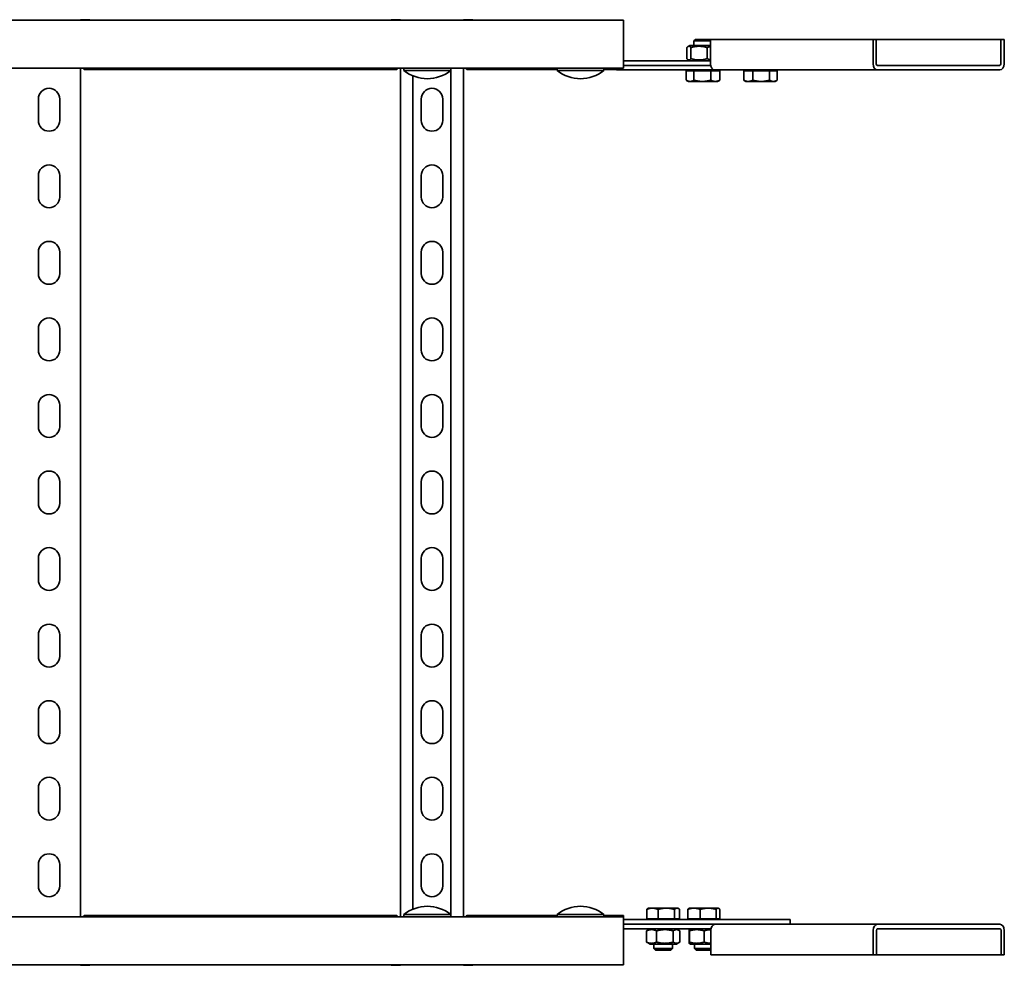
# Model space of a CAD drawing. Units: millimetres. Extents: x 4685 to 6182, y 3744 to 5288.
# Drawn here: x 5539 to 6182, y 3744 to 4362 of the extents above; entities that cross this region are included whole.
import ezdxf

# ---------------------------------------------------------------- set-up
doc = ezdxf.new("R2010")
doc.units = ezdxf.units.MM
doc.layers.add('Visible Edges(DIN)', color=7, linetype='Continuous', lineweight=35)

msp = doc.modelspace()

# ---------------------------------------------------------------- linework, layer by layer
at = {"layer": 'Visible Edges(DIN)'}
for p, q in [((4933.43, 4361.82), (5933.43, 4361.82)), ((5540.43, 4361.86), (5540.43, 4361.87)), ((5540.43, 4361.87), (5576.43, 4361.87)), ((5576.43, 4361.87), (5576.43, 4361.86)), ((5579.93, 4362.16), (5579.93, 4361.82)), ((5579.93, 4362.16), (5583.62, 4362.16)), ((5583.62, 4362.16), (5579.93, 4362.16)), ((5583.36, 4361.87), (5783.5, 4361.87)), ((5585.12, 4362.16), (5585.12, 4362.16)), ((5585.12, 4361.87), (5585.12, 4362.16)), ((5781.74, 4362.16), (5781.74, 4362.16)), ((5781.74, 4361.87), (5781.74, 4362.16)), ((5783.24, 4362.16), (5786.93, 4362.16)), ((5786.93, 4361.82), (5786.93, 4362.16)), ((5790.43, 4361.87), (5826.43, 4361.87)), ((5790.43, 4361.86), (5790.43, 4361.87)), ((5826.43, 4361.87), (5826.43, 4361.86)), ((5829.93, 4362.16), (5829.93, 4361.82)), ((5833.62, 4362.16), (5829.93, 4362.16)), ((5833.36, 4361.87), (5933.43, 4361.87)), ((5835.12, 4361.87), (5835.12, 4362.16)), ((5835.12, 4362.16), (5835.12, 4362.16)), ((5933.43, 4361.82), (5933.43, 4361.87)), ((5933.43, 4358.32), (5933.43, 4361.82)), ((5933.43, 4358.32), (5933.43, 4334.07)), ((5980.5, 4349.32), (5979.43, 4348.25)), ((5990.38, 4348.25), (5979.43, 4348.25)), ((5979.43, 4345.32), (5979.43, 4348.25)), ((5980.5, 4349.32), (5990.36, 4349.32)), ((5990.36, 4349.32), (5990.38, 4349.3)), ((5990.38, 4349.32), (5990.38, 4333.32)), ((6096.45, 4349.32), (5990.38, 4349.32)), ((6098.57, 4349.32), (6096.45, 4349.32)), ((6096.45, 4333.32), (6096.45, 4349.32)), ((6098.57, 4349.32), (6098.57, 4333.32)), ((6179.88, 4349.32), (6098.57, 4349.32)), ((6179.88, 4349.32), (6179.88, 4333.32)), ((6179.88, 4349.32), (6182.01, 4349.32)), ((6182.01, 4333.32), (6182.01, 4349.32)), ((5974.88, 4336.69), (5974.88, 4343.95)), ((5976.83, 4345.32), (5975.64, 4344.63)), ((5990.38, 4345.32), (5976.83, 4345.32)), ((5977.55, 4336.69), (5977.55, 4343.95)), ((5988.1, 4336.69), (5988.1, 4343.95)), ((5933.43, 4335.32), (5985.93, 4335.32)), ((5933.43, 4330.57), (5933.43, 4334.07)), ((5976.83, 4335.32), (5975.64, 4336.01)), ((5985.93, 4335.32), (5990.38, 4335.32)), ((4933.43, 4330.57), (5933.43, 4330.57)), ((5578.93, 4330.57), (5578.93, 3776.07)), ((5785.21, 4329.62), (5581.65, 4329.62)), ((5787.93, 3776.07), (5787.93, 4330.57)), ((5790.13, 4329.05), (5790.13, 4330.57)), ((5820.73, 4329.05), (5790.13, 4329.05)), ((5820.73, 4329.05), (5820.73, 4330.57)), ((5820.82, 3776.07), (5820.82, 4330.57)), ((5828.93, 4330.57), (5828.93, 3776.07)), ((5890.13, 4329.62), (5831.65, 4329.62)), ((5890.13, 4329.05), (5890.13, 4330.57)), ((5920.73, 4329.05), (5890.13, 4329.05)), ((5920.73, 4329.05), (5920.73, 4330.57)), ((5928.93, 4329.62), (5920.73, 4329.62)), ((5928.93, 4329.32), (5928.93, 4330.57)), ((5945.48, 4329.32), (5928.93, 4329.32)), ((5962.03, 4332.32), (5933.43, 4332.32)), ((5993.21, 4329.32), (5945.48, 4329.32)), ((5962.03, 4332.32), (5990.47, 4332.32)), ((5974.47, 4328.72), (5974.47, 4322.67)), ((5974.47, 4328.72), (5979.53, 4328.72)), ((5976.83, 4328.72), (5976.83, 4329.32)), ((5979.53, 4328.72), (5979.53, 4322.67)), ((5979.53, 4328.72), (5990.49, 4328.72)), ((5990.49, 4328.72), (5996.39, 4328.72)), ((5990.49, 4328.72), (5990.49, 4322.67)), ((6099.27, 4329.32), (5993.21, 4329.32)), ((5994.03, 4328.72), (5994.03, 4329.32)), ((5996.39, 4328.72), (5996.39, 4322.67)), ((6011.97, 4328.72), (6017.91, 4328.72)), ((6011.97, 4328.72), (6011.97, 4322.67)), ((6014.33, 4328.72), (6014.33, 4329.32)), ((6017.91, 4328.72), (6017.91, 4322.67)), ((6017.91, 4328.72), (6028.86, 4328.72)), ((6028.86, 4328.72), (6028.86, 4322.67)), ((6028.86, 4328.72), (6033.89, 4328.72)), ((6031.53, 4328.72), (6031.53, 4329.32)), ((6033.89, 4328.72), (6033.89, 4322.67)), ((6179.18, 4332.32), (6099.27, 4332.32)), ((6179.18, 4329.32), (6099.27, 4329.32)), ((5796.04, 3781.17), (5796.04, 4325.47)), ((5975.93, 4321.82), (5974.73, 4322.51)), ((5975.93, 4321.82), (5977, 4321.82)), ((5977, 4321.82), (5985.01, 4321.82)), ((5985.01, 4321.82), (5993.44, 4321.82)), ((5993.44, 4321.82), (5994.93, 4321.82)), ((5994.93, 4321.82), (5996.14, 4322.51)), ((6013.43, 4321.82), (6012.24, 4322.5)), ((6013.43, 4321.82), (6014.94, 4321.82)), ((6014.94, 4321.82), (6023.39, 4321.82)), ((6023.39, 4321.82), (6031.38, 4321.82)), ((6031.38, 4321.82), (6032.43, 4321.82)), ((6032.43, 4321.82), (6033.62, 4322.5)), ((5551.43, 4296.32), (5551.43, 4310.32)), ((5565.43, 4310.32), (5565.43, 4296.32)), ((5801.43, 4296.32), (5801.43, 4310.32)), ((5815.43, 4310.32), (5815.43, 4296.32)), ((5551.43, 4246.32), (5551.43, 4260.32)), ((5565.43, 4260.32), (5565.43, 4246.32)), ((5801.43, 4246.32), (5801.43, 4260.32)), ((5815.43, 4260.32), (5815.43, 4246.32)), ((5551.43, 4196.32), (5551.43, 4210.32)), ((5565.43, 4210.32), (5565.43, 4196.32)), ((5801.43, 4196.32), (5801.43, 4210.32)), ((5815.43, 4210.32), (5815.43, 4196.32)), ((5551.43, 4146.32), (5551.43, 4160.32)), ((5565.43, 4160.32), (5565.43, 4146.32)), ((5801.43, 4146.32), (5801.43, 4160.32)), ((5815.43, 4160.32), (5815.43, 4146.32)), ((5551.43, 4096.32), (5551.43, 4110.32)), ((5565.43, 4110.32), (5565.43, 4096.32)), ((5801.43, 4096.32), (5801.43, 4110.32)), ((5815.43, 4110.32), (5815.43, 4096.32)), ((5551.43, 4046.32), (5551.43, 4060.32)), ((5565.43, 4060.32), (5565.43, 4046.32)), ((5801.43, 4046.32), (5801.43, 4060.32)), ((5815.43, 4060.32), (5815.43, 4046.32)), ((5551.43, 3996.32), (5551.43, 4010.32)), ((5565.43, 4010.32), (5565.43, 3996.32)), ((5801.43, 3996.32), (5801.43, 4010.32)), ((5815.43, 4010.32), (5815.43, 3996.32)), ((5551.43, 3946.32), (5551.43, 3960.32)), ((5565.43, 3960.32), (5565.43, 3946.32)), ((5801.43, 3946.32), (5801.43, 3960.32)), ((5815.43, 3960.32), (5815.43, 3946.32)), ((5551.43, 3896.32), (5551.43, 3910.32)), ((5565.43, 3910.32), (5565.43, 3896.32)), ((5801.43, 3896.32), (5801.43, 3910.32)), ((5815.43, 3910.32), (5815.43, 3896.32)), ((5551.43, 3846.32), (5551.43, 3860.32)), ((5565.43, 3860.32), (5565.43, 3846.32)), ((5801.43, 3846.32), (5801.43, 3860.32)), ((5815.43, 3860.32), (5815.43, 3846.32)), ((5551.43, 3796.32), (5551.43, 3810.32)), ((5565.43, 3810.32), (5565.43, 3796.32)), ((5801.43, 3796.32), (5801.43, 3810.32)), ((5815.43, 3810.32), (5815.43, 3796.32)), ((5948.69, 3774.92), (5948.69, 3780.97)), ((5949.91, 3781.82), (5949.44, 3781.55)), ((5952.38, 3781.82), (5949.91, 3781.82)), ((5961.43, 3781.82), (5952.38, 3781.82)), ((5956.07, 3774.92), (5956.07, 3780.97)), ((5968.46, 3781.82), (5961.43, 3781.82)), ((5966.79, 3774.92), (5966.79, 3780.97)), ((5968.91, 3781.82), (5968.46, 3781.82)), ((5968.91, 3781.82), (5969.39, 3781.55)), ((5970.13, 3774.92), (5970.13, 3780.97)), ((5975.47, 3774.92), (5975.47, 3780.97)), ((5976.43, 3781.82), (5976.2, 3781.69)), ((5979.52, 3781.82), (5976.43, 3781.82)), ((5988.8, 3781.82), (5979.52, 3781.82)), ((5983.57, 3774.92), (5983.57, 3780.97)), ((5995.21, 3781.82), (5988.8, 3781.82)), ((5994.02, 3774.92), (5994.02, 3780.97)), ((5995.43, 3781.82), (5995.21, 3781.82)), ((5995.43, 3781.82), (5995.66, 3781.69)), ((5996.39, 3774.92), (5996.39, 3780.97)), ((5933.43, 3776.07), (4933.43, 3776.07)), ((5581.65, 3777.02), (5785.21, 3777.02)), ((5790.13, 3777.59), (5820.73, 3777.59)), ((5790.13, 3777.59), (5790.13, 3776.07)), ((5820.73, 3777.59), (5820.73, 3776.07)), ((5831.65, 3777.02), (5890.13, 3777.02)), ((5890.13, 3777.59), (5920.73, 3777.59)), ((5890.13, 3777.59), (5890.13, 3776.07)), ((5920.73, 3777.59), (5920.73, 3776.07)), ((5920.73, 3777.02), (5933.43, 3777.02)), ((5933.43, 3777.02), (5933.43, 3776.07)), ((5933.43, 3772.57), (5933.43, 3776.07)), ((5933.43, 3774.32), (5985.93, 3774.32)), ((5956.07, 3774.92), (5948.69, 3774.92)), ((5950.81, 3774.92), (5950.81, 3774.32)), ((5966.79, 3774.92), (5956.07, 3774.92)), ((5970.13, 3774.92), (5966.79, 3774.92)), ((5968.01, 3774.92), (5968.01, 3774.32)), ((5983.57, 3774.92), (5975.47, 3774.92)), ((5977.33, 3774.92), (5977.33, 3774.32)), ((5994.02, 3774.92), (5983.57, 3774.92)), ((5985.93, 3774.32), (6042.43, 3774.32)), ((5996.39, 3774.92), (5994.02, 3774.92)), ((5994.53, 3774.92), (5994.53, 3774.32)), ((6042.43, 3774.32), (6042.43, 3771.32)), ((5933.43, 3772.57), (5933.43, 3748.32)), ((5962.53, 3771.32), (5933.43, 3771.32)), ((5945.63, 3768.32), (5933.43, 3768.32)), ((5990.62, 3768.32), (5945.63, 3768.32)), ((5950.81, 3768.32), (5949.09, 3767.32)), ((5962.53, 3771.32), (5993.36, 3771.32)), ((5968.01, 3768.32), (5969.74, 3767.32)), ((5977.33, 3768.32), (5976.43, 3767.8)), ((5993.36, 3771.32), (6099.42, 3771.32)), ((6099.42, 3771.32), (6179.32, 3771.32)), ((6099.42, 3768.32), (6179.32, 3768.32)), ((5948.52, 3759.69), (5948.52, 3766.95)), ((5955.11, 3759.69), (5955.11, 3766.95)), ((5966, 3759.69), (5966, 3766.95)), ((5970.3, 3759.69), (5970.3, 3766.95)), ((5976.34, 3766.95), (5976.34, 3759.69)), ((5976.52, 3766.95), (5976.52, 3759.69)), ((5986.11, 3766.95), (5986.11, 3759.69)), ((5990.53, 3751.32), (5990.53, 3767.32)), ((6096.59, 3767.32), (6096.59, 3751.32)), ((6098.71, 3751.32), (6098.71, 3767.32)), ((6180.03, 3751.32), (6180.03, 3767.32)), ((6182.15, 3767.32), (6182.15, 3751.32)), ((5950.81, 3758.32), (5949.09, 3759.32)), ((5950.81, 3758.32), (5968.01, 3758.32)), ((5953.41, 3758.32), (5953.41, 3755.39)), ((5953.41, 3755.39), (5965.41, 3755.39)), ((5954.49, 3754.32), (5953.41, 3755.39)), ((5964.34, 3754.32), (5965.41, 3755.39)), ((5965.41, 3758.32), (5965.41, 3755.39)), ((5968.01, 3758.32), (5969.74, 3759.32)), ((5977.33, 3758.32), (5976.43, 3758.84)), ((5977.33, 3758.32), (5990.53, 3758.32)), ((5979.93, 3758.32), (5979.93, 3755.39)), ((5979.93, 3755.39), (5990.53, 3755.39)), ((5981, 3754.32), (5979.93, 3755.39)), ((5933.43, 3744.82), (5933.43, 3748.32)), ((5964.34, 3754.32), (5954.49, 3754.32)), ((5990.53, 3754.32), (5981, 3754.32)), ((6096.59, 3751.32), (5990.53, 3751.32)), ((6098.71, 3751.32), (6096.59, 3751.32)), ((6180.03, 3751.32), (6098.71, 3751.32)), ((6180.03, 3751.32), (6182.15, 3751.32)), ((5933.43, 3744.82), (4933.43, 3744.82)), ((5540.43, 3744.77), (5540.43, 3744.78)), ((5576.43, 3744.77), (5540.43, 3744.77)), ((5576.43, 3744.78), (5576.43, 3744.77)), ((5579.93, 3744.82), (5579.93, 3744.48)), ((5583.62, 3744.48), (5579.93, 3744.48)), ((5579.93, 3744.48), (5583.62, 3744.48)), ((5783.5, 3744.77), (5583.36, 3744.77)), ((5585.12, 3744.77), (5585.12, 3744.48)), ((5585.12, 3744.48), (5585.12, 3744.48)), ((5781.74, 3744.77), (5781.74, 3744.48)), ((5781.74, 3744.48), (5781.74, 3744.48)), ((5783.24, 3744.48), (5786.93, 3744.48)), ((5786.93, 3744.48), (5786.93, 3744.82)), ((5790.43, 3744.77), (5790.43, 3744.78)), ((5826.43, 3744.77), (5790.43, 3744.77)), ((5826.43, 3744.78), (5826.43, 3744.77)), ((5829.93, 3744.82), (5829.93, 3744.48)), ((5833.62, 3744.48), (5829.93, 3744.48)), ((5933.43, 3744.77), (5833.36, 3744.77)), ((5835.12, 3744.77), (5835.12, 3744.48)), ((5835.12, 3744.48), (5835.12, 3744.48)), ((5933.43, 3744.82), (5933.43, 3744.77))]:
    msp.add_line(p, q, dxfattribs=at)
for centre, radius, start, end in [((5805.43, 4347.67), 24.1, 230.59079, 309.40921), ((5905.43, 4347.67), 24.1, 230.59079, 309.40921), ((5558.43, 4310.32), 7, 0, 180), ((5808.43, 4310.32), 7, 0, 180), ((5558.43, 4296.32), 7, 180, 0), ((5808.43, 4296.32), 7, 180, 0), ((5558.43, 4260.32), 7, 0, 180), ((5808.43, 4260.32), 7, 0, 180), ((5558.43, 4246.32), 7, 180, 0), ((5808.43, 4246.32), 7, 180, 0), ((5558.43, 4210.32), 7, 0, 180), ((5808.43, 4210.32), 7, 0, 180), ((5558.43, 4196.32), 7, 180, 0), ((5808.43, 4196.32), 7, 180, 0), ((5558.43, 4160.32), 7, 0, 180), ((5808.43, 4160.32), 7, 0, 180), ((5558.43, 4146.32), 7, 180, 0), ((5808.43, 4146.32), 7, 180, 0), ((5558.43, 4110.32), 7, 0, 180), ((5808.43, 4110.32), 7, 0, 180), ((5558.43, 4096.32), 7, 180, 0), ((5808.43, 4096.32), 7, 180, 0), ((5558.43, 4060.32), 7, 0, 180), ((5808.43, 4060.32), 7, 0, 180), ((5558.43, 4046.32), 7, 180, 0), ((5808.43, 4046.32), 7, 180, 0), ((5558.43, 4010.32), 7, 0, 180), ((5808.43, 4010.32), 7, 0, 180), ((5558.43, 3996.32), 7, 180, 0), ((5808.43, 3996.32), 7, 180, 0), ((5558.43, 3960.32), 7, 0, 180), ((5808.43, 3960.32), 7, 0, 180), ((5558.43, 3946.32), 7, 180, 0), ((5808.43, 3946.32), 7, 180, 0), ((5558.43, 3910.32), 7, 0, 180), ((5808.43, 3910.32), 7, 0, 180), ((5558.43, 3896.32), 7, 180, 0), ((5808.43, 3896.32), 7, 180, 0), ((5558.43, 3860.32), 7, 0, 180), ((5808.43, 3860.32), 7, 0, 180), ((5558.43, 3846.32), 7, 180, 0), ((5808.43, 3846.32), 7, 180, 0), ((5558.43, 3810.32), 7, 0, 180), ((5808.43, 3810.32), 7, 0, 180), ((5558.43, 3796.32), 7, 180, 0), ((5808.43, 3796.32), 7, 180, 0), ((5805.43, 3758.97), 24.1, 50.59079, 129.40921), ((5905.43, 3758.97), 24.1, 50.59079, 129.40921)]:
    msp.add_arc(centre, radius, start, end, dxfattribs=at)
for centre, major_axis, ratio, start_param, end_param in [((5582.12, 4362.16), (3, 0), 0.000044, 5.235875, 6.283229), ((5582.12, 4362.16), (3, 0), 0.000044, 0.000044, 1.047085), ((5784.74, 4362.16), (-3, 0), 0.000044, 5.2361, 6.283142), ((5832.12, 4362.16), (3, 0), 0.000044, 0.000044, 1.047085), ((5993.21, 4333.32), (0, -4), 0.707107, 4.712389, 6.283185), ((6099.27, 4333.32), (0, -4), 0.707107, 4.712389, 6.283185), ((6099.27, 4333.32), (0, -1), 0.707107, 4.712389, 6.283185), ((6179.18, 4333.32), (0, -4), 0.707107, 0, 1.570796), ((6179.18, 4333.32), (0, -1), 0.707107, 0, 1.570796), ((5993.36, 3767.32), (0, 4), 0.707107, 0, 1.570796), ((6099.42, 3767.32), (0, 4), 0.707107, 0, 1.570796), ((6099.42, 3767.32), (0, 1), 0.707107, 0, 1.570796), ((6179.32, 3767.32), (0, 4), 0.707107, 4.712389, 6.283185), ((6179.32, 3767.32), (0, 1), 0.707107, 4.712389, 6.283185), ((5582.12, 3744.48), (3, 0), 0.000044, 6.283141, 7.330495), ((5582.12, 3744.48), (3, 0), 0.000044, 5.2361, 6.283141), ((5784.74, 3744.48), (-3, 0), 0.000044, 0.000044, 1.047085), ((5832.12, 3744.48), (3, 0), 0.000044, 5.2361, 6.283142)]:
    msp.add_ellipse(centre, major_axis=major_axis, ratio=ratio, start_param=start_param, end_param=end_param, dxfattribs=at)
for points in [[(5540.43, 4361.86), (5540.43, 4361.85), (5540.41, 4361.84), (5540.37, 4361.82)], [(5576.49, 4361.82), (5576.45, 4361.84), (5576.43, 4361.85), (5576.43, 4361.86)], [(5790.43, 4361.86), (5790.43, 4361.85), (5790.41, 4361.84), (5790.37, 4361.82)], [(5826.49, 4361.82), (5826.45, 4361.84), (5826.43, 4361.85), (5826.43, 4361.86)], [(5540.37, 3744.82), (5540.41, 3744.8), (5540.43, 3744.79), (5540.43, 3744.78)], [(5576.43, 3744.78), (5576.43, 3744.79), (5576.45, 3744.8), (5576.49, 3744.82)], [(5790.37, 3744.82), (5790.41, 3744.8), (5790.43, 3744.79), (5790.43, 3744.78)], [(5826.43, 3744.78), (5826.43, 3744.79), (5826.45, 3744.8), (5826.49, 3744.82)]]:
    msp.add_open_spline(points, degree=3, dxfattribs=at)
for points, knots in [([(5578.75, 4361.82), (5578.77, 4361.84), (5578.8, 4361.85), (5578.96, 4361.94), (5579.14, 4362.03), (5579.39, 4362.09)], [0.02362987, 0.02362987, 0.02362987, 0.02362987, 0.02643412, 0.02643412, 0.03931293, 0.03931293, 0.03931293, 0.03931293]), ([(5579.39, 4362.09), (5579.14, 4362.03), (5578.96, 4361.94), (5578.8, 4361.85), (5578.77, 4361.84), (5578.75, 4361.82)], [0, 0, 0, 0, 0.0836388, 0.0836388, 0.1018621, 0.1018621, 0.1018621, 0.1018621]), ([(5579.39, 4362.09), (5579.48, 4362.11), (5579.57, 4362.13), (5579.75, 4362.15), (5579.84, 4362.16), (5579.93, 4362.16)], [0, 0, 0, 0, 0.02894455, 0.02894455, 0.0578891, 0.0578891, 0.0578891, 0.0578891]), ([(5579.93, 4362.16), (5579.84, 4362.16), (5579.75, 4362.15), (5579.57, 4362.13), (5579.48, 4362.11), (5579.39, 4362.09)], [0, 0, 0, 0, 0.02901907, 0.02901907, 0.05803813, 0.05803813, 0.05803813, 0.05803813]), ([(5583.36, 4361.87), (5583.34, 4361.87), (5583.32, 4361.87), (5583.24, 4361.86), (5583.15, 4361.84), (5583.05, 4361.82)], [-0.21654995, -0.21654995, -0.21654995, -0.21654995, -0.19986537, -0.19986537, -0.15252616, -0.15252616, -0.15252616, -0.15252616]), ([(5783.81, 4361.82), (5783.71, 4361.84), (5783.63, 4361.86), (5783.54, 4361.87), (5783.52, 4361.87), (5783.5, 4361.87)], [0.15249419, 0.15249419, 0.15249419, 0.15249419, 0.19940907, 0.19940907, 0.21653, 0.21653, 0.21653, 0.21653]), ([(5786.93, 4362.16), (5787.02, 4362.16), (5787.11, 4362.15), (5787.29, 4362.13), (5787.38, 4362.11), (5787.47, 4362.09)], [0, 0, 0, 0, 0.02901907, 0.02901907, 0.05803813, 0.05803813, 0.05803813, 0.05803813]), ([(5787.47, 4362.09), (5787.72, 4362.03), (5787.9, 4361.94), (5788.06, 4361.85), (5788.09, 4361.84), (5788.12, 4361.82)], [0, 0, 0, 0, 0.0836388, 0.0836388, 0.1018621, 0.1018621, 0.1018621, 0.1018621]), ([(5828.75, 4361.82), (5828.77, 4361.84), (5828.8, 4361.85), (5828.96, 4361.94), (5829.14, 4362.03), (5829.39, 4362.09)], [0.02363593, 0.02363593, 0.02363593, 0.02363593, 0.02644426, 0.02644426, 0.03933353, 0.03933353, 0.03933353, 0.03933353]), ([(5829.39, 4362.09), (5829.48, 4362.11), (5829.57, 4362.13), (5829.75, 4362.15), (5829.84, 4362.16), (5829.93, 4362.16)], [0, 0, 0, 0, 0.02901907, 0.02901907, 0.05803813, 0.05803813, 0.05803813, 0.05803813]), ([(5833.36, 4361.87), (5833.34, 4361.87), (5833.32, 4361.87), (5833.23, 4361.86), (5833.15, 4361.84), (5833.05, 4361.82)], [-0.21653, -0.21653, -0.21653, -0.21653, -0.19940907, -0.19940907, -0.15249419, -0.15249419, -0.15249419, -0.15249419]), ([(5580.55, 4330.57), (5580.71, 4330.3), (5580.88, 4330.07), (5581.25, 4329.72), (5581.45, 4329.62), (5581.65, 4329.62)], [0.110841, 0.110841, 0.110841, 0.110841, 0.2404874, 0.2404874, 0.3981791, 0.3981791, 0.3981791, 0.3981791]), ([(5785.21, 4329.62), (5785.41, 4329.62), (5785.6, 4329.71), (5785.95, 4330.04), (5786.1, 4330.24), (5786.28, 4330.52), (5786.3, 4330.54), (5786.31, 4330.57)], [0.2503132, 0.2503132, 0.2503132, 0.2503132, 0.4009258, 0.4009258, 0.5246462, 0.5246462, 0.5373928, 0.5373928, 0.5373928, 0.5373928]), ([(5830.55, 4330.57), (5830.71, 4330.3), (5830.88, 4330.07), (5831.25, 4329.72), (5831.45, 4329.62), (5831.65, 4329.62)], [0.110841, 0.110841, 0.110841, 0.110841, 0.2404874, 0.2404874, 0.3981791, 0.3981791, 0.3981791, 0.3981791]), ([(5581.65, 3777.02), (5581.46, 3777.02), (5581.26, 3776.93), (5580.91, 3776.6), (5580.76, 3776.4), (5580.58, 3776.12), (5580.57, 3776.1), (5580.55, 3776.07)], [0.2503132, 0.2503132, 0.2503132, 0.2503132, 0.4009258, 0.4009258, 0.5246462, 0.5246462, 0.5373928, 0.5373928, 0.5373928, 0.5373928]), ([(5786.31, 3776.07), (5786.15, 3776.34), (5785.98, 3776.56), (5785.61, 3776.92), (5785.41, 3777.02), (5785.21, 3777.02)], [0.110841, 0.110841, 0.110841, 0.110841, 0.2404874, 0.2404874, 0.3981791, 0.3981791, 0.3981791, 0.3981791]), ([(5831.65, 3777.02), (5831.46, 3777.02), (5831.26, 3776.93), (5830.91, 3776.6), (5830.76, 3776.4), (5830.58, 3776.12), (5830.57, 3776.1), (5830.55, 3776.07)], [0.2503132, 0.2503132, 0.2503132, 0.2503132, 0.4009258, 0.4009258, 0.5246462, 0.5246462, 0.5373928, 0.5373928, 0.5373928, 0.5373928]), ([(5578.75, 3744.82), (5578.77, 3744.8), (5578.8, 3744.79), (5578.96, 3744.7), (5579.14, 3744.61), (5579.39, 3744.55)], [0.02363593, 0.02363593, 0.02363593, 0.02363593, 0.02644426, 0.02644426, 0.03933353, 0.03933353, 0.03933353, 0.03933353]), ([(5579.39, 3744.55), (5579.14, 3744.61), (5578.96, 3744.7), (5578.8, 3744.79), (5578.77, 3744.8), (5578.75, 3744.82)], [0, 0, 0, 0, 0.0836985, 0.0836985, 0.1019231, 0.1019231, 0.1019231, 0.1019231]), ([(5579.39, 3744.55), (5579.48, 3744.53), (5579.57, 3744.51), (5579.75, 3744.49), (5579.84, 3744.48), (5579.93, 3744.48)], [0, 0, 0, 0, 0.02901907, 0.02901907, 0.05803813, 0.05803813, 0.05803813, 0.05803813]), ([(5579.93, 3744.48), (5579.84, 3744.48), (5579.75, 3744.49), (5579.57, 3744.51), (5579.48, 3744.53), (5579.39, 3744.55)], [0, 0, 0, 0, 0.02894455, 0.02894455, 0.0578891, 0.0578891, 0.0578891, 0.0578891]), ([(5583.05, 3744.82), (5583.15, 3744.8), (5583.24, 3744.78), (5583.32, 3744.77), (5583.34, 3744.77), (5583.36, 3744.77)], [0.15252616, 0.15252616, 0.15252616, 0.15252616, 0.19986537, 0.19986537, 0.21654995, 0.21654995, 0.21654995, 0.21654995]), ([(5783.5, 3744.77), (5783.52, 3744.77), (5783.54, 3744.77), (5783.63, 3744.78), (5783.71, 3744.8), (5783.81, 3744.82)], [-0.21654995, -0.21654995, -0.21654995, -0.21654995, -0.19986537, -0.19986537, -0.15252616, -0.15252616, -0.15252616, -0.15252616]), ([(5787.47, 3744.55), (5787.38, 3744.53), (5787.29, 3744.51), (5787.11, 3744.49), (5787.02, 3744.48), (5786.93, 3744.48)], [0, 0, 0, 0, 0.02901907, 0.02901907, 0.05803813, 0.05803813, 0.05803813, 0.05803813]), ([(5788.12, 3744.82), (5788.09, 3744.8), (5788.06, 3744.79), (5787.9, 3744.7), (5787.72, 3744.61), (5787.47, 3744.55)], [0.02363593, 0.02363593, 0.02363593, 0.02363593, 0.02644426, 0.02644426, 0.03933353, 0.03933353, 0.03933353, 0.03933353]), ([(5829.39, 3744.55), (5829.14, 3744.61), (5828.96, 3744.7), (5828.8, 3744.79), (5828.77, 3744.8), (5828.75, 3744.82)], [0, 0, 0, 0, 0.0836388, 0.0836388, 0.1018621, 0.1018621, 0.1018621, 0.1018621]), ([(5829.93, 3744.48), (5829.84, 3744.48), (5829.75, 3744.49), (5829.57, 3744.51), (5829.48, 3744.53), (5829.39, 3744.55)], [0, 0, 0, 0, 0.02901907, 0.02901907, 0.05803813, 0.05803813, 0.05803813, 0.05803813]), ([(5833.05, 3744.82), (5833.15, 3744.8), (5833.24, 3744.78), (5833.32, 3744.77), (5833.34, 3744.77), (5833.36, 3744.77)], [0.15252616, 0.15252616, 0.15252616, 0.15252616, 0.19986537, 0.19986537, 0.21654995, 0.21654995, 0.21654995, 0.21654995])]:
    msp.add_open_spline(points, degree=3, knots=knots, dxfattribs=at)
for points, weights in [([(5977.55, 4343.95), (5976.22, 4345.53), (5974.88, 4343.95)], [1, 1.15470053838, 1]), ([(5988.1, 4343.95), (5982.82, 4345.53), (5977.55, 4343.95)], [1, 1.15470053838, 1]), ([(5990.38, 4344.64), (5989.3, 4344.44), (5988.1, 4343.95)], [1.06191421263, 1.04279620821, 1]), ([(5974.88, 4336.69), (5976.22, 4335.1), (5977.55, 4336.69)], [1, 1.15470053838, 1]), ([(5977.55, 4336.69), (5982.82, 4335.1), (5988.1, 4336.69)], [1, 1.15470053838, 1]), ([(5988.1, 4336.69), (5989.3, 4336.2), (5990.38, 4336)], [1, 1.04279620821, 1.06191421263]), ([(5974.47, 4322.67), (5975.83, 4321.82), (5977, 4321.82)], [1, 1.0379548493, 1]), ([(5977, 4321.82), (5978.17, 4321.82), (5979.53, 4322.67)], [1, 1.0379548493, 1]), ([(5979.53, 4322.67), (5982.46, 4321.82), (5985.01, 4321.82)], [1, 1.0379548493, 1]), ([(5985.01, 4321.82), (5987.55, 4321.82), (5990.49, 4322.67)], [1, 1.0379548493, 1]), ([(5990.49, 4322.67), (5992.07, 4321.82), (5993.44, 4321.82)], [1, 1.0379548493, 1]), ([(5993.44, 4321.82), (5994.81, 4321.82), (5996.39, 4322.67)], [1, 1.0379548493, 1]), ([(5996.39, 4322.67), (5996.26, 4322.59), (5996.14, 4322.51)], [1, 1.00347508522, 1.00631382396]), ([(6011.97, 4322.67), (6013.56, 4321.82), (6014.94, 4321.82)], [1, 1.0379548493, 1]), ([(6012.24, 4322.5), (6012.11, 4322.58), (6011.97, 4322.67)], [1.00674013729, 1.00373825805, 1]), ([(6014.94, 4321.82), (6016.32, 4321.82), (6017.91, 4322.67)], [1, 1.0379548493, 1]), ([(6017.91, 4322.67), (6020.84, 4321.82), (6023.39, 4321.82)], [1, 1.0379548493, 1]), ([(6023.39, 4321.82), (6025.93, 4321.82), (6028.86, 4322.67)], [1, 1.0379548493, 1]), ([(6028.86, 4322.67), (6030.21, 4321.82), (6031.38, 4321.82)], [1, 1.0379548493, 1]), ([(6031.38, 4321.82), (6032.54, 4321.82), (6033.89, 4322.67)], [1, 1.0379548493, 1]), ([(5952.38, 3781.82), (5950.67, 3781.82), (5948.69, 3780.97)], [1, 1.0379548493, 1]), ([(5948.69, 3780.97), (5949.08, 3781.34), (5949.44, 3781.55)], [1, 1.0161873443, 1.01856722419]), ([(5956.07, 3780.97), (5954.09, 3781.82), (5952.38, 3781.82)], [1, 1.0379548493, 1]), ([(5961.43, 3781.82), (5958.94, 3781.82), (5956.07, 3780.97)], [1, 1.0379548493, 1]), ([(5966.79, 3780.97), (5963.92, 3781.82), (5961.43, 3781.82)], [1, 1.0379548493, 1]), ([(5968.46, 3781.82), (5967.69, 3781.82), (5966.79, 3780.97)], [1, 1.0379548493, 1]), ([(5970.13, 3780.97), (5969.24, 3781.82), (5968.46, 3781.82)], [1, 1.0379548493, 1]), ([(5979.52, 3781.82), (5977.64, 3781.82), (5975.47, 3780.97)], [1, 1.0379548493, 1]), ([(5975.47, 3780.97), (5975.86, 3781.49), (5976.2, 3781.69)], [1, 1.02284459787, 1.01818938154]), ([(5983.57, 3780.97), (5981.4, 3781.82), (5979.52, 3781.82)], [1, 1.0379548493, 1]), ([(5988.8, 3781.82), (5986.37, 3781.82), (5983.57, 3780.97)], [1, 1.0379548493, 1]), ([(5994.02, 3780.97), (5991.22, 3781.82), (5988.8, 3781.82)], [1, 1.0379548493, 1]), ([(5995.21, 3781.82), (5994.66, 3781.82), (5994.02, 3780.97)], [1, 1.0379548493, 1]), ([(5996.39, 3780.97), (5995.76, 3781.82), (5995.21, 3781.82)], [1, 1.0379548493, 1]), ([(5955.11, 3766.95), (5951.82, 3768.53), (5948.52, 3766.95)], [1, 1.15470053838, 1]), ([(5966, 3766.95), (5960.56, 3768.53), (5955.11, 3766.95)], [1, 1.15470053838, 1]), ([(5970.3, 3766.95), (5968.15, 3768.53), (5966, 3766.95)], [1, 1.15470053838, 1]), ([(5976.52, 3766.95), (5976.43, 3768.53), (5976.34, 3766.95)], [1, 1.15470053838, 1]), ([(5986.11, 3766.95), (5981.31, 3768.53), (5976.52, 3766.95)], [1, 1.15470053838, 1]), ([(5990.55, 3767.8), (5988.49, 3767.75), (5986.11, 3766.95)], [1.07706226971, 1.07263043471, 1]), ([(5948.52, 3766.95), (5948.81, 3767.16), (5949.09, 3767.32)], [1, 1.01839214979, 1.03241106109]), ([(5948.52, 3759.69), (5951.82, 3758.1), (5955.11, 3759.69)], [1, 1.15470053838, 1]), ([(5949.09, 3759.32), (5948.81, 3759.47), (5948.52, 3759.69)], [1.03241106109, 1.01839214979, 1]), ([(5955.11, 3759.69), (5960.56, 3758.1), (5966, 3759.69)], [1, 1.15470053838, 1]), ([(5966, 3759.69), (5968.15, 3758.1), (5970.3, 3759.69)], [1, 1.15470053838, 1]), ([(5976.34, 3759.69), (5976.43, 3758.1), (5976.52, 3759.69)], [1, 1.15470053838, 1]), ([(5976.52, 3759.69), (5981.31, 3758.1), (5986.11, 3759.69)], [1, 1.15470053838, 1]), ([(5986.11, 3759.69), (5988.48, 3758.89), (5990.53, 3758.84)], [1, 1.07227257988, 1.07701694225])]:
    msp.add_rational_spline(points, weights, degree=2, dxfattribs=at)

doc.saveas('drawing.dxf')
